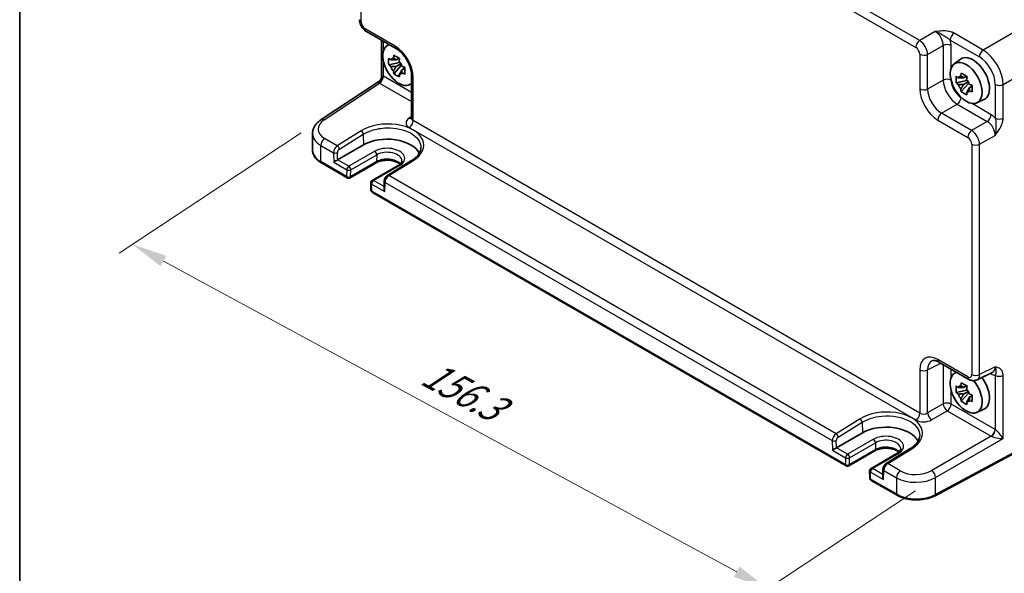
# Model space of a CAD drawing. Units: millimetres. Extents: x 36 to 4563, y 20 to 1004.
# Drawn here: x 36 to 211, y 256 to 354 of the extents above; entities that cross this region are included whole.
import ezdxf

# ---------------------------------------------------------------- set-up
doc = ezdxf.new("R2010")
doc.units = ezdxf.units.MM
doc.header["$LTSCALE"] = 2.5
doc.layers.get('Defpoints').update_dxf_attribs({"lineweight": 25})
for name, color, linetype, lineweight in [('Border (ISO)', 7, 'Continuous', 35), ('Dimension (ISO)', 7, 'Continuous', 18), ('Visible (ISO)', 7, 'Continuous', 35), ('Visible Narrow (ISO)', 7, 'Continuous', 25)]:
    doc.layers.add(name, color=color, linetype=linetype, lineweight=lineweight)
doc.styles.add('Note Text (TK)', font='txt')
doc.dimstyles.new('Default - Method 1b (TK)', dxfattribs={"dimscale": 2.5, "dimtxt": 2.5, "dimasz": 2.5, "dimexe": 1, "dimexo": 1.5, "dimgap": 1, "dimtad": 1, "dimtoh": 1, "dimrnd": 1e-08, "dimdsep": 46, "dimtxsty": 'Note Text (TK)', "dimcen": 0.09, "dimdle": 5, "dimclrd": 100, "dimclre": 100, "dimclrt": 7, "dimadec": 1, "dimazin": 1, "dimtfac": 1, "dimtmove": 0, "dimatfit": 3, "dimfxl": 1, "dimtolj": 1, "dimlwd": -1, "dimlwe": -1, "dimarcsym": 0})

# ---------------------------------------------------------------- blocks, each defined once
blk = doc.blocks.new('図面枠 tk図枠')
at = {"layer": 'Border (ISO)'}
blk.add_line((14.5, 289), (14.5, 8), dxfattribs=at)
blk = doc.blocks.new('*D11')
at = {"layer": 'Defpoints', "color": 0}
for p in [(89.67, 336.04), (198.57, 272.63), (168.8, 252.95)]:
    blk.add_point(p, dxfattribs=at)
at = {"layer": 'Dimension (ISO)', "color": 100}
for p, q in [((86.12, 333.7), (53.87, 312.38)), ((61.73, 310.97), (163.31, 255.93)), ((195.02, 270.28), (166.44, 251.39))]:
    blk.add_line(p, q, dxfattribs=at)
for points in [[(62.23, 311.89), (61.23, 310.05), (56.23, 313.95)], [(163.8, 256.85), (162.81, 255.01), (168.8, 252.95)]]:
    blk.add_solid(points, dxfattribs=at)
at = {"layer": 'Dimension (ISO)', "color": 7, "insert": (108.17, 291.55), "char_height": 6.25, "attachment_point": 4, "rotation": 331.5491, "style": 'Note Text (TK)'}
blk.add_mtext('\\A1;{\\H0.817x;\\Q28.088;\\W0.832;156.3}', dxfattribs=at)

msp = doc.modelspace()

# ---------------------------------------------------------------- linework, layer by layer
at = {"layer": 'Visible (ISO)'}
for p, q in [((97.6865, 351.6592), (103.0049, 348.5886)), ((100.3695, 350.1101), (100.3695, 343.6548)), ((101.3013, 349.1218), (101.6458, 349.3733)), ((103.5444, 346.1647), (101.6457, 345.7658)), ((102.5607, 344.181), (103.8555, 345.6257)), ((103.4727, 346.9344), (102.968, 346.643)), ((102.968, 345.4727), (103.7742, 345.9381)), ((103.5444, 346.6777), (103.5444, 346.8954)), ((103.5444, 346.1647), (103.5444, 346.2744)), ((103.6834, 346.0845), (103.5444, 346.1647)), ((103.8555, 345.6257), (103.8555, 345.7863)), ((103.8555, 345.6257), (103.9505, 345.5709)), ((201.8519, 345.9374), (202.9751, 346.7574)), ((104.4863, 345.1789), (103.9816, 344.8875)), ((104.2998, 345.3692), (104.4883, 345.2604)), ((105.685, 343.9466), (105.685, 336.2876)), ((204.0233, 343.75), (203.5186, 343.4586)), ((89.6678, 336.0442), (99.9209, 342.8206)), ((105.2949, 342.2047), (105.685, 342.3773)), ((204.0949, 342.9804), (202.1963, 342.5814)), ((203.1113, 340.9966), (204.4061, 342.4414)), ((203.5186, 342.2883), (204.3248, 342.7538)), ((204.0949, 343.4934), (204.0949, 343.711)), ((204.0949, 342.9804), (204.0949, 343.09)), ((204.234, 342.9001), (204.0949, 342.9804)), ((204.4061, 342.4414), (204.4061, 342.602)), ((204.4061, 342.4414), (204.5011, 342.3866)), ((205.0368, 341.9946), (204.5322, 341.7032)), ((204.8504, 342.1849), (205.0389, 342.0761)), ((205.8455, 339.0203), (207.1172, 339.5831)), ((88.1446, 330.6435), (88.1446, 333.5582)), ((92.5917, 328.9215), (97.1879, 331.5751)), ((94.2959, 325.7272), (89.7126, 328.3733)), ((99.3921, 328.3808), (94.7959, 325.7272)), ((105.6873, 328.7699), (101.4285, 326.144)), ((103.3227, 327.9136), (98.7265, 325.26)), ((98.4766, 324.8158), (98.5044, 323.575)), ((100.8406, 325.1302), (100.8095, 323.7764)), ((182.6842, 274.6962), (98.7542, 323.1532)), ((199.1467, 293.0811), (204.4652, 290.0105)), ((201.8519, 291.0689), (202.1964, 291.3204)), ((205.894, 289.9228), (208.6738, 291.3111)), ((204.0949, 288.1118), (202.1963, 287.7129)), ((204.0233, 288.8815), (203.5186, 288.5901)), ((204.0949, 288.6248), (204.0949, 288.8425)), ((204.0949, 288.1118), (204.0949, 288.2215)), ((204.234, 288.0316), (204.0949, 288.1118)), ((203.1113, 286.128), (204.4061, 287.5728)), ((203.5186, 287.4198), (204.3248, 287.8852)), ((204.4061, 287.5728), (204.4061, 287.7334)), ((204.4061, 287.5728), (204.5011, 287.518)), ((205.0368, 287.126), (204.5322, 286.8346)), ((204.8504, 287.3163), (205.0389, 287.2075)), ((205.8455, 284.1518), (207.1172, 284.7146)), ((180.98, 277.8904), (185.5762, 280.544)), ((219.0564, 280.4925), (198.4638, 269.4057)), ((194.0757, 277.7389), (189.8168, 275.1129)), ((187.7804, 277.3498), (183.1842, 274.6962)), ((191.711, 276.8825), (187.1148, 274.2289)), ((189.2289, 274.0992), (189.1978, 272.7454)), ((186.8649, 273.7847), (186.8927, 272.5439)), ((191.7258, 269.476), (187.1426, 272.1221))]:
    msp.add_line(p, q, dxfattribs=at)
for centre, start, end in [((94.5459, 326.1602), 240, 300), ((98.9765, 324.827), 120, 181.282329), ((99.0042, 323.5862), 181.282329, 240), ((182.9342, 275.1292), 240, 300), ((187.3648, 273.7959), 120, 181.282329), ((187.3926, 272.5551), 181.282329, 240)]:
    msp.add_arc(centre, 0.5, start, end, dxfattribs=at)
for centre, major_axis, ratio, start_param, end_param in [((103.4219, 345.7347), (-2.0006, 3.4652), 0.57735027, 6.14149308, 9.56647018), ((205.1745, 343.2444), (-2.075, 3.594), 0.57735027, 3.0796893, 6.34508866), ((102.9915, 345.4862), (-0.7827, 1.3557), 0.57735027, 5.97330265, 6.59306797), ((102.9915, 345.4862), (0.7827, -1.3557), 0.57735027, 1.26091366, 1.88067899), ((102.9915, 345.4862), (-0.7827, 1.3557), 0.57735027, 1.26091366, 1.88067899), ((102.9915, 345.4862), (0.7827, -1.3557), 0.57735027, 5.97330265, 6.59306797), ((203.5421, 342.3019), (-0.7827, 1.3557), 0.57735027, 5.97330265, 6.59306797), ((203.5421, 342.3019), (-0.7827, 1.3557), 0.57735027, 1.26091366, 1.88067899), ((203.5421, 342.3019), (0.7827, -1.3557), 0.57735027, 1.26091366, 1.88067899), ((203.5421, 342.3019), (0.7827, -1.3557), 0.57735027, 5.97330265, 6.59306797), ((101.3712, 329.1598), (5.9162, 0), 0.57735027, 0.27789608, 2.35619449), ((92.2472, 328.7121), (-0.4936, -0.2924), 0.01133452, 3.93336668, 5.504163), ((101.3029, 323.4838), (0.342, -0.6085), 0.58485742, 3.92027222, 4.71910757), ((203.9724, 287.6818), (-2.0006, 3.4652), 0.57735027, 6.14149308, 11.28593974), ((205.1745, 288.3758), (2.075, -3.594), 0.57735027, 6.22128195, 8.07830486), ((203.5421, 287.4333), (-0.7827, 1.3557), 0.57735027, 5.97330265, 6.59306797), ((203.5421, 287.4333), (0.7827, -1.3557), 0.57735027, 1.26091366, 1.88067899), ((203.5421, 287.4333), (-0.7827, 1.3557), 0.57735027, 1.26091366, 1.88067899), ((203.5421, 287.4333), (0.7827, -1.3557), 0.57735027, 5.97330265, 6.59306797), ((189.7596, 278.1288), (5.9162, 0), 0.57735027, 0.27789608, 2.35619449), ((180.6356, 277.681), (-0.4936, -0.2924), 0.01133452, 3.93336668, 5.504163), ((189.6912, 272.4528), (0.342, -0.6085), 0.58485742, 3.92027222, 4.71910757)]:
    msp.add_ellipse(centre, major_axis=major_axis, ratio=ratio, start_param=start_param, end_param=end_param, dxfattribs=at)
msp.add_ellipse((203.9724, 342.5503), major_axis=(-2.0006, 3.4652), ratio=0.57735027, dxfattribs=at)
for points, knots in [([(97.6865, 351.6592), (97.5339, 351.7473), (97.3995, 351.8518), (97.1572, 352.0825), (97.0495, 352.2091), (96.8588, 352.4791), (96.776, 352.6226), (96.6375, 352.9227), (96.5818, 353.0793), (96.5031, 353.4045), (96.4798, 353.5731), (96.4798, 353.7493)], [-0.78478918, -0.78478918, -0.78478918, -0.78478918, -0.47087351, -0.47087351, -0.15695784, -0.15695784, 0.15695784, 0.15695784, 0.47087351, 0.47087351, 0.78478918, 0.78478918, 0.78478918, 0.78478918]), ([(102.4847, 346.9152), (102.4902, 346.96), (102.4959, 347.005), (102.5196, 347.1867), (102.5393, 347.3249), (102.5607, 347.4643)], [4.8174915459, 4.8174915459, 4.8174915459, 4.8174915459, 4.8321692807, 4.8321692807, 4.8765667973, 4.8765667973, 4.8765667973, 4.8765667973]), ([(102.5607, 347.4643), (102.7241, 347.3632), (102.8911, 347.2635), (103.2112, 347.0787), (103.3886, 346.9795), (103.5742, 346.8792)], [4.331071921, 4.331071921, 4.331071921, 4.331071921, 4.398975087, 4.398975087, 4.466878254, 4.466878254, 4.466878254, 4.466878254]), ([(105.685, 343.9466), (105.685, 344.2033), (105.6538, 344.4938), (105.5207, 345.1176), (105.4166, 345.452), (105.1396, 346.1256), (104.9653, 346.4648), (104.5647, 347.1057), (104.3382, 347.4071), (103.8636, 347.9353), (103.6157, 348.1627), (103.2479, 348.4381), (103.1244, 348.5196), (103.0049, 348.5886)], [-0.78478918, -0.78478918, -0.78478918, -0.78478918, -0.51084918, -0.51084918, -0.22827203, -0.22827203, 0.06055799, 0.06055799, 0.35087974, 0.35087974, 0.63753772, 0.63753772, 0.78478918, 0.78478918, 0.78478918, 0.78478918]), ([(101.6457, 345.7658), (101.6294, 345.9638), (101.6219, 346.1611), (101.6219, 346.5307), (101.6294, 346.7311), (101.6457, 346.9361)], [4.331071921, 4.331071921, 4.331071921, 4.331071921, 4.398975087, 4.398975087, 4.466878254, 4.466878254, 4.466878254, 4.466878254]), ([(101.6457, 346.9361), (101.7343, 346.8602), (101.8245, 346.7854), (101.9463, 346.6877), (101.9768, 346.6635), (102.0073, 346.6396)], [4.4863158772, 4.4863158772, 4.4863158772, 4.4863158772, 4.5307133937, 4.5307133937, 4.5453911286, 4.5453911286, 4.5453911286, 4.5453911286]), ([(102.0073, 345.4692), (101.9768, 345.4932), (101.9463, 345.5174), (101.8245, 345.6151), (101.7343, 345.6899), (101.6457, 345.7658)], [4.8174915459, 4.8174915459, 4.8174915459, 4.8174915459, 4.8321692807, 4.8321692807, 4.8765667973, 4.8765667973, 4.8765667973, 4.8765667973]), ([(103.5742, 346.8792), (103.5528, 346.7398), (103.5331, 346.6016), (103.5094, 346.4198), (103.5037, 346.3748), (103.4982, 346.33)], [4.4863158772, 4.4863158772, 4.4863158772, 4.4863158772, 4.5307133937, 4.5307133937, 4.5453911286, 4.5453911286, 4.5453911286, 4.5453911286]), ([(103.9756, 345.5032), (104.0172, 345.4855), (104.059, 345.4679), (104.2282, 345.3976), (104.3577, 345.3455), (104.4892, 345.2944)], [4.8174915459, 4.8174915459, 4.8174915459, 4.8174915459, 4.8321692807, 4.8321692807, 4.8765667973, 4.8765667973, 4.8765667973, 4.8765667973]), ([(102.5607, 344.181), (102.5393, 344.2956), (102.5196, 344.4111), (102.4959, 344.5655), (102.4902, 344.6039), (102.4847, 344.6424)], [4.4863158772, 4.4863158772, 4.4863158772, 4.4863158772, 4.5307133937, 4.5307133937, 4.5453911286, 4.5453911286, 4.5453911286, 4.5453911286]), ([(103.5742, 343.5958), (103.3886, 343.6841), (103.2112, 343.7778), (102.8911, 343.9626), (102.7241, 344.0678), (102.5607, 344.181)], [4.331071921, 4.331071921, 4.331071921, 4.331071921, 4.398975087, 4.398975087, 4.466878254, 4.466878254, 4.466878254, 4.466878254]), ([(103.4982, 344.0572), (103.5037, 344.0188), (103.5094, 343.9803), (103.5331, 343.8259), (103.5528, 343.7105), (103.5742, 343.5958)], [4.8174915459, 4.8174915459, 4.8174915459, 4.8174915459, 4.8321692807, 4.8321692807, 4.8765667973, 4.8765667973, 4.8765667973, 4.8765667973]), ([(104.4892, 344.1241), (104.3577, 344.1752), (104.2282, 344.2273), (104.059, 344.2976), (104.0172, 344.3152), (103.9756, 344.3329)], [4.4863158772, 4.4863158772, 4.4863158772, 4.4863158772, 4.5307133937, 4.5307133937, 4.5453911286, 4.5453911286, 4.5453911286, 4.5453911286]), ([(104.4892, 345.2944), (104.4833, 345.0835), (104.4805, 344.8803), (104.4805, 344.5106), (104.4833, 344.3162), (104.4892, 344.1241)], [4.331071921, 4.331071921, 4.331071921, 4.331071921, 4.398975087, 4.398975087, 4.466878254, 4.466878254, 4.466878254, 4.466878254]), ([(202.1963, 342.5814), (202.18, 342.7795), (202.1724, 342.9768), (202.1724, 343.3464), (202.18, 343.5468), (202.1963, 343.7517)], [4.331071921, 4.331071921, 4.331071921, 4.331071921, 4.398975087, 4.398975087, 4.466878254, 4.466878254, 4.466878254, 4.466878254]), ([(202.1963, 343.7517), (202.2849, 343.6758), (202.375, 343.6011), (202.4969, 343.5033), (202.5273, 343.4792), (202.5579, 343.4552)], [4.4863158772, 4.4863158772, 4.4863158772, 4.4863158772, 4.5307133937, 4.5307133937, 4.5453911286, 4.5453911286, 4.5453911286, 4.5453911286]), ([(203.0353, 343.7308), (203.0408, 343.7756), (203.0465, 343.8206), (203.0702, 344.0024), (203.0898, 344.1406), (203.1113, 344.28)], [4.8174915459, 4.8174915459, 4.8174915459, 4.8174915459, 4.8321692807, 4.8321692807, 4.8765667973, 4.8765667973, 4.8765667973, 4.8765667973]), ([(203.1113, 344.28), (203.2747, 344.1788), (203.4417, 344.0792), (203.7618, 343.8944), (203.9392, 343.7952), (204.1248, 343.6949)], [4.331071921, 4.331071921, 4.331071921, 4.331071921, 4.398975087, 4.398975087, 4.466878254, 4.466878254, 4.466878254, 4.466878254]), ([(100.3695, 343.6548), (100.3695, 343.5992), (100.3649, 343.5384), (100.3415, 343.4107), (100.3226, 343.3438), (100.2692, 343.2125), (100.2346, 343.1482), (100.1545, 343.0313), (100.1091, 342.9787), (100.0155, 342.8887), (99.9673, 342.8513), (99.9209, 342.8206)], [0.820304748437, 0.820304748437, 0.820304748437, 0.820304748437, 0.820418054947, 0.820418054947, 0.820531361456, 0.820531361456, 0.820644667965, 0.820644667965, 0.820757974474, 0.820757974474, 0.820871280983, 0.820871280983, 0.820871280983, 0.820871280983]), ([(202.5579, 342.2849), (202.5273, 342.3089), (202.4969, 342.333), (202.375, 342.4308), (202.2849, 342.5055), (202.1963, 342.5814)], [4.8174915459, 4.8174915459, 4.8174915459, 4.8174915459, 4.8321692807, 4.8321692807, 4.8765667973, 4.8765667973, 4.8765667973, 4.8765667973]), ([(204.1248, 343.6949), (204.1034, 343.5554), (204.0837, 343.4172), (204.06, 343.2355), (204.0543, 343.1905), (204.0488, 343.1457)], [4.4863158772, 4.4863158772, 4.4863158772, 4.4863158772, 4.5307133937, 4.5307133937, 4.5453911286, 4.5453911286, 4.5453911286, 4.5453911286]), ([(204.5262, 342.3188), (204.5678, 342.3012), (204.6096, 342.2836), (204.7788, 342.2132), (204.9083, 342.1612), (205.0398, 342.11)], [4.8174915459, 4.8174915459, 4.8174915459, 4.8174915459, 4.8321692807, 4.8321692807, 4.8765667973, 4.8765667973, 4.8765667973, 4.8765667973]), ([(205.0398, 342.11), (205.0339, 341.8991), (205.0311, 341.6959), (205.0311, 341.3263), (205.0339, 341.1318), (205.0398, 340.9397)], [4.331071921, 4.331071921, 4.331071921, 4.331071921, 4.398975087, 4.398975087, 4.466878254, 4.466878254, 4.466878254, 4.466878254]), ([(203.1113, 340.9966), (203.0898, 341.1113), (203.0702, 341.2267), (203.0465, 341.3812), (203.0408, 341.4196), (203.0353, 341.4581)], [4.4863158772, 4.4863158772, 4.4863158772, 4.4863158772, 4.5307133937, 4.5307133937, 4.5453911286, 4.5453911286, 4.5453911286, 4.5453911286]), ([(204.1248, 340.4115), (203.9392, 340.4998), (203.7618, 340.5935), (203.4417, 340.7783), (203.2747, 340.8835), (203.1113, 340.9966)], [4.331071921, 4.331071921, 4.331071921, 4.331071921, 4.398975087, 4.398975087, 4.466878254, 4.466878254, 4.466878254, 4.466878254]), ([(204.0488, 340.8729), (204.0543, 340.8344), (204.06, 340.796), (204.0837, 340.6416), (204.1034, 340.5261), (204.1248, 340.4115)], [4.8174915459, 4.8174915459, 4.8174915459, 4.8174915459, 4.8321692807, 4.8321692807, 4.8765667973, 4.8765667973, 4.8765667973, 4.8765667973]), ([(205.0398, 340.9397), (204.9083, 340.9909), (204.7788, 341.0429), (204.6096, 341.1133), (204.5678, 341.1309), (204.5262, 341.1485)], [4.4863158772, 4.4863158772, 4.4863158772, 4.4863158772, 4.5307133937, 4.5307133937, 4.5453911286, 4.5453911286, 4.5453911286, 4.5453911286]), ([(88.1446, 333.5582), (88.1446, 333.7615), (88.1704, 333.9646), (88.2692, 334.3569), (88.342, 334.5461), (88.5253, 334.9036), (88.6357, 335.072), (88.8862, 335.3866), (89.0262, 335.5329), (89.3301, 335.8042), (89.494, 335.9293), (89.6678, 336.0442)], [0.785398163, 0.785398163, 0.785398163, 0.785398163, 0.935496479, 0.935496479, 1.085594795, 1.085594795, 1.23569311, 1.23569311, 1.385791426, 1.385791426, 1.535889742, 1.535889742, 1.535889742, 1.535889742]), ([(105.6623, 336.183), (105.6623, 336.183), (105.663, 336.1841), (105.6671, 336.1921), (105.6727, 336.2046), (105.6817, 336.2404), (105.685, 336.2636), (105.685, 336.2876)], [-1.150109656, -1.150109656, -1.150109656, -1.150109656, -1.085594795, -1.085594795, -0.935496479, -0.935496479, -0.785398163, -0.785398163, -0.785398163, -0.785398163]), ([(88.1446, 330.6435), (88.1446, 330.4621), (88.1695, 330.2808), (88.2661, 329.9287), (88.3376, 329.758), (88.5206, 329.4328), (88.632, 329.2784), (88.8884, 328.9878), (89.0335, 328.8516), (89.3524, 328.5982), (89.5264, 328.4809), (89.7126, 328.3733)], [3.926990817, 3.926990817, 3.926990817, 3.926990817, 4.08407045, 4.08407045, 4.241150082, 4.241150082, 4.398229715, 4.398229715, 4.555309348, 4.555309348, 4.71238898, 4.71238898, 4.71238898, 4.71238898]), ([(107.3495, 331.0627), (107.3445, 330.9074), (107.3197, 330.7512), (107.2283, 330.4363), (107.1617, 330.2775), (106.9843, 329.9604), (106.8734, 329.802), (106.6073, 329.4908), (106.4521, 329.3381), (106.0999, 329.0441), (105.9029, 328.9028), (105.6873, 328.7699)], [0.804574137, 0.804574137, 0.804574137, 0.804574137, 0.958001461, 0.958001461, 1.111428786, 1.111428786, 1.26485611, 1.26485611, 1.418283435, 1.418283435, 1.571710759, 1.571710759, 1.571710759, 1.571710759]), ([(103.6652, 328.16), (103.5778, 328.2355), (103.4731, 328.3098), (103.1748, 328.4825), (102.9626, 328.575), (102.4874, 328.7241), (102.2236, 328.7802), (101.6716, 328.846), (101.3832, 328.8551), (100.8154, 328.8238), (100.5361, 328.7834), (100.0201, 328.6594), (99.7831, 328.5763), (99.5129, 328.4474), (99.4507, 328.4146), (99.3921, 328.3808)], [1.37469802, 1.37469802, 1.37469802, 1.37469802, 1.56941368, 1.56941368, 1.85824517, 1.85824517, 2.15256528, 2.15256528, 2.45121528, 2.45121528, 2.75057167, 2.75057167, 3.04677938, 3.04677938, 3.14159265, 3.14159265, 3.14159265, 3.14159265]), ([(103.9842, 328.7688), (103.9858, 328.7188), (103.9807, 328.6691), (103.9549, 328.565), (103.934, 328.5105), (103.8719, 328.3959), (103.8306, 328.3359), (103.7247, 328.2137), (103.6602, 328.1516), (103.5081, 328.0298), (103.4205, 327.9701), (103.3227, 327.9136)], [5.479269843, 5.479269843, 5.479269843, 5.479269843, 5.640052936, 5.640052936, 5.800836029, 5.800836029, 5.961619121, 5.961619121, 6.122402214, 6.122402214, 6.283185307, 6.283185307, 6.283185307, 6.283185307]), ([(101.4285, 326.144), (101.3568, 326.0998), (101.2931, 326.0484), (101.1774, 325.9358), (101.1255, 325.8744), (101.0331, 325.7437), (100.9926, 325.6744), (100.9242, 325.5297), (100.8962, 325.4542), (100.8554, 325.2973), (100.8425, 325.2158), (100.8406, 325.1302)], [0.03490659, 0.03490659, 0.03490659, 0.03490659, 0.34208453, 0.34208453, 0.64926248, 0.64926248, 0.95644043, 0.95644043, 1.26361838, 1.26361838, 1.57079633, 1.57079633, 1.57079633, 1.57079633]), ([(199.1467, 293.0811), (199.025, 293.1514), (198.9076, 293.2085), (198.6872, 293.2973), (198.5842, 293.3289), (198.3981, 293.3699), (198.3151, 293.3793), (198.171, 293.3821), (198.1101, 293.3756), (198.0064, 293.3535), (197.9634, 293.338), (197.9245, 293.3186)], [-0.784789176, -0.784789176, -0.784789176, -0.784789176, -0.634804167, -0.634804167, -0.484819157, -0.484819157, -0.334834148, -0.334834148, -0.184849139, -0.184849139, -0.03486413, -0.03486413, -0.03486413, -0.03486413]), ([(205.894, 289.9228), (205.7908, 289.8712), (205.6816, 289.8338), (205.4644, 289.7875), (205.3566, 289.7784), (205.1505, 289.7824), (205.0521, 289.7953), (204.8666, 289.8361), (204.7794, 289.864), (204.6152, 289.9302), (204.5381, 289.9684), (204.4652, 290.0105)], [0.03486413, 0.03486413, 0.03486413, 0.03486413, 0.184849139, 0.184849139, 0.334834148, 0.334834148, 0.484819157, 0.484819157, 0.634804167, 0.634804167, 0.784789176, 0.784789176, 0.784789176, 0.784789176]), ([(202.1963, 287.7129), (202.18, 287.9109), (202.1724, 288.1082), (202.1724, 288.4778), (202.18, 288.6782), (202.1963, 288.8832)], [4.331071921, 4.331071921, 4.331071921, 4.331071921, 4.398975087, 4.398975087, 4.466878254, 4.466878254, 4.466878254, 4.466878254]), ([(202.1963, 288.8832), (202.2849, 288.8073), (202.375, 288.7325), (202.4969, 288.6348), (202.5273, 288.6106), (202.5579, 288.5867)], [4.4863158772, 4.4863158772, 4.4863158772, 4.4863158772, 4.5307133937, 4.5307133937, 4.5453911286, 4.5453911286, 4.5453911286, 4.5453911286]), ([(203.0353, 288.8623), (203.0408, 288.9071), (203.0465, 288.9521), (203.0702, 289.1338), (203.0898, 289.272), (203.1113, 289.4114)], [4.8174915459, 4.8174915459, 4.8174915459, 4.8174915459, 4.8321692807, 4.8321692807, 4.8765667973, 4.8765667973, 4.8765667973, 4.8765667973]), ([(203.1113, 289.4114), (203.2747, 289.3103), (203.4417, 289.2106), (203.7618, 289.0258), (203.9392, 288.9266), (204.1248, 288.8263)], [4.331071921, 4.331071921, 4.331071921, 4.331071921, 4.398975087, 4.398975087, 4.466878254, 4.466878254, 4.466878254, 4.466878254]), ([(204.1248, 288.8263), (204.1034, 288.6868), (204.0837, 288.5487), (204.06, 288.3669), (204.0543, 288.3219), (204.0488, 288.2771)], [4.4863158772, 4.4863158772, 4.4863158772, 4.4863158772, 4.5307133937, 4.5307133937, 4.5453911286, 4.5453911286, 4.5453911286, 4.5453911286]), ([(202.5579, 287.4163), (202.5273, 287.4403), (202.4969, 287.4645), (202.375, 287.5622), (202.2849, 287.6369), (202.1963, 287.7129)], [4.8174915459, 4.8174915459, 4.8174915459, 4.8174915459, 4.8321692807, 4.8321692807, 4.8765667973, 4.8765667973, 4.8765667973, 4.8765667973]), ([(203.1113, 286.128), (203.0898, 286.2427), (203.0702, 286.3582), (203.0465, 286.5126), (203.0408, 286.551), (203.0353, 286.5895)], [4.4863158772, 4.4863158772, 4.4863158772, 4.4863158772, 4.5307133937, 4.5307133937, 4.5453911286, 4.5453911286, 4.5453911286, 4.5453911286]), ([(204.5262, 287.4503), (204.5678, 287.4326), (204.6096, 287.415), (204.7788, 287.3447), (204.9083, 287.2926), (205.0398, 287.2415)], [4.8174915459, 4.8174915459, 4.8174915459, 4.8174915459, 4.8321692807, 4.8321692807, 4.8765667973, 4.8765667973, 4.8765667973, 4.8765667973]), ([(205.0398, 286.0712), (204.9083, 286.1223), (204.7788, 286.1744), (204.6096, 286.2447), (204.5678, 286.2623), (204.5262, 286.2799)], [4.4863158772, 4.4863158772, 4.4863158772, 4.4863158772, 4.5307133937, 4.5307133937, 4.5453911286, 4.5453911286, 4.5453911286, 4.5453911286]), ([(205.0398, 287.2415), (205.0339, 287.0306), (205.0311, 286.8274), (205.0311, 286.4577), (205.0339, 286.2633), (205.0398, 286.0712)], [4.331071921, 4.331071921, 4.331071921, 4.331071921, 4.398975087, 4.398975087, 4.466878254, 4.466878254, 4.466878254, 4.466878254]), ([(204.1248, 285.5429), (203.9392, 285.6312), (203.7618, 285.7249), (203.4417, 285.9097), (203.2747, 286.0149), (203.1113, 286.128)], [4.331071921, 4.331071921, 4.331071921, 4.331071921, 4.398975087, 4.398975087, 4.466878254, 4.466878254, 4.466878254, 4.466878254]), ([(204.0488, 286.0043), (204.0543, 285.9658), (204.06, 285.9274), (204.0837, 285.773), (204.1034, 285.6576), (204.1248, 285.5429)], [4.8174915459, 4.8174915459, 4.8174915459, 4.8174915459, 4.8321692807, 4.8321692807, 4.8765667973, 4.8765667973, 4.8765667973, 4.8765667973]), ([(195.7379, 280.0316), (195.7329, 279.8764), (195.708, 279.7202), (195.6167, 279.4052), (195.5501, 279.2465), (195.3726, 278.9293), (195.2617, 278.7709), (194.9956, 278.4598), (194.8404, 278.307), (194.4882, 278.013), (194.2913, 277.8718), (194.0757, 277.7389)], [0.804574137, 0.804574137, 0.804574137, 0.804574137, 0.958001461, 0.958001461, 1.111428786, 1.111428786, 1.26485611, 1.26485611, 1.418283435, 1.418283435, 1.571710759, 1.571710759, 1.571710759, 1.571710759]), ([(192.0536, 277.1289), (191.9662, 277.2044), (191.8615, 277.2787), (191.5631, 277.4515), (191.351, 277.5439), (190.8757, 277.6931), (190.6119, 277.7491), (190.0599, 277.8149), (189.7715, 277.824), (189.2037, 277.7928), (188.9245, 277.7523), (188.4085, 277.6283), (188.1714, 277.5452), (187.9012, 277.4163), (187.839, 277.3836), (187.7804, 277.3498)], [1.37469802, 1.37469802, 1.37469802, 1.37469802, 1.56941368, 1.56941368, 1.85824517, 1.85824517, 2.15256528, 2.15256528, 2.45121528, 2.45121528, 2.75057167, 2.75057167, 3.04677938, 3.04677938, 3.14159265, 3.14159265, 3.14159265, 3.14159265]), ([(192.3726, 277.7378), (192.3742, 277.6878), (192.369, 277.6381), (192.3432, 277.534), (192.3224, 277.4795), (192.2603, 277.3649), (192.219, 277.3049), (192.1131, 277.1827), (192.0485, 277.1206), (191.8964, 276.9987), (191.8089, 276.9391), (191.711, 276.8825)], [5.479269843, 5.479269843, 5.479269843, 5.479269843, 5.640052936, 5.640052936, 5.800836029, 5.800836029, 5.961619121, 5.961619121, 6.122402214, 6.122402214, 6.283185307, 6.283185307, 6.283185307, 6.283185307]), ([(189.8168, 275.1129), (189.7451, 275.0687), (189.6814, 275.0174), (189.5657, 274.9047), (189.5139, 274.8433), (189.4215, 274.7127), (189.381, 274.6434), (189.3125, 274.4987), (189.2845, 274.4232), (189.2438, 274.2662), (189.2309, 274.1847), (189.2289, 274.0992)], [0.03490659, 0.03490659, 0.03490659, 0.03490659, 0.34208453, 0.34208453, 0.64926248, 0.64926248, 0.95644043, 0.95644043, 1.26361838, 1.26361838, 1.57079633, 1.57079633, 1.57079633, 1.57079633]), ([(191.7258, 269.476), (192.0901, 269.2657), (192.5015, 269.0928), (193.3856, 268.8282), (193.8582, 268.7367), (194.8263, 268.6401), (195.3216, 268.6352), (196.2943, 268.7121), (196.7715, 268.794), (197.6689, 269.04), (198.0891, 269.204), (198.4638, 269.4057)], [4.71238898, 4.71238898, 4.71238898, 4.71238898, 5.01956693, 5.01956693, 5.32674488, 5.32674488, 5.63392283, 5.63392283, 5.94110077, 5.94110077, 6.24827872, 6.24827872, 6.24827872, 6.24827872])]:
    msp.add_open_spline(points, degree=3, knots=knots, dxfattribs=at)
for points, weights in [([(102.968, 346.643), (102.6162, 346.6565), (102.0073, 346.6396)], [1.35956394726, 1.22656475141, 1.03074466748]), ([(102.0073, 345.4692), (102.6162, 345.4861), (102.968, 345.4727)], [1.03074466748, 1.22656475141, 1.35956394726]), ([(102.4847, 346.9152), (102.8038, 346.7648), (102.968, 346.643)], [1.03074466748, 1.22656475141, 1.35956394726]), ([(102.968, 345.4727), (102.8038, 345.1612), (102.4847, 344.6424)], [1.35956394726, 1.22656475141, 1.03074466748]), ([(103.4982, 344.0572), (103.8173, 344.576), (103.9816, 344.8875)], [1.03074466748, 1.22656475141, 1.35956394726]), ([(103.9816, 344.8875), (104.0049, 344.6844), (103.9756, 344.3329)], [1.35956394726, 1.22656475141, 1.03074466748]), ([(203.5186, 343.4586), (203.1667, 343.4721), (202.5579, 343.4552)], [1.35956394726, 1.22656475141, 1.03074466748]), ([(202.5579, 342.2849), (203.1667, 342.3018), (203.5186, 342.2883)], [1.03074466748, 1.22656475141, 1.35956394726]), ([(203.0353, 343.7308), (203.3544, 343.5804), (203.5186, 343.4586)], [1.03074466748, 1.22656475141, 1.35956394726]), ([(203.5186, 342.2883), (203.3544, 341.9769), (203.0353, 341.4581)], [1.35956394726, 1.22656475141, 1.03074466748]), ([(204.0488, 340.8729), (204.3679, 341.3917), (204.5322, 341.7032)], [1.03074466748, 1.22656475141, 1.35956394726]), ([(204.5322, 341.7032), (204.5555, 341.5), (204.5262, 341.1485)], [1.35956394726, 1.22656475141, 1.03074466748]), ([(203.5186, 288.5901), (203.1667, 288.6035), (202.5579, 288.5867)], [1.35956394726, 1.22656475141, 1.03074466748]), ([(203.0353, 288.8623), (203.3544, 288.7119), (203.5186, 288.5901)], [1.03074466748, 1.22656475141, 1.35956394726]), ([(202.5579, 287.4163), (203.1667, 287.4332), (203.5186, 287.4198)], [1.03074466748, 1.22656475141, 1.35956394726]), ([(203.5186, 287.4198), (203.3544, 287.1083), (203.0353, 286.5895)], [1.35956394726, 1.22656475141, 1.03074466748]), ([(204.0488, 286.0043), (204.3679, 286.5231), (204.5322, 286.8346)], [1.03074466748, 1.22656475141, 1.35956394726]), ([(204.5322, 286.8346), (204.5555, 286.6314), (204.5262, 286.2799)], [1.35956394726, 1.22656475141, 1.03074466748])]:
    msp.add_rational_spline(points, weights, degree=2, dxfattribs=at)
at = {"layer": 'Visible Narrow (ISO)'}
for p, q in [((106.6845, 399.8654), (195.0529, 348.8459)), ((195.7353, 350.0559), (107.367, 401.0754)), ((96.7727, 353.341), (96.7727, 394.1428)), ((215.627, 353.3591), (206.9917, 348.3735)), ((102.7978, 349.0464), (97.4794, 352.117)), ((198.4941, 351.6486), (195.7353, 350.0559)), ((206.9917, 348.3735), (201.8403, 351.3477)), ((100.6624, 349.941), (100.6624, 348.0496)), ((197.1487, 347.6079), (199.9074, 349.2006)), ((199.9074, 349.2006), (199.9074, 343.0594)), ((201.1579, 350.1377), (206.3093, 347.1635)), ((201.2965, 345.1565), (201.2965, 349.1866)), ((195.7596, 347.6219), (195.7596, 341.4806)), ((197.1487, 341.4666), (197.1487, 347.6079)), ((210.5251, 342.2535), (219.1604, 347.2391)), ((100.6624, 346.6061), (100.6624, 343.7471)), ((90.1945, 336.0116), (100.0277, 342.5105)), ((100.0277, 342.5105), (105.685, 339.2443)), ((105.685, 340.8483), (100.7101, 343.7205)), ((105.9779, 335.8626), (105.9779, 343.5384)), ((199.9074, 343.0594), (197.1487, 341.4666)), ((209.136, 342.2675), (209.136, 336.3192)), ((210.5251, 336.3052), (210.5251, 342.2535)), ((199.6221, 337.1826), (202.3808, 338.7754)), ((202.3808, 338.7754), (207.6993, 335.7048)), ((208.3817, 336.9148), (204.8914, 338.9299)), ((204.9405, 334.112), (199.6221, 337.1826)), ((105.685, 336.6012), (105.2469, 336.3117)), ((195.7596, 284.0271), (105.9779, 335.8626)), ((198.9396, 335.9726), (204.2581, 332.902)), ((207.6993, 335.7048), (204.9405, 334.112)), ((96.7804, 334.032), (92.5293, 331.4016)), ((92.8951, 330.8073), (97.1462, 333.4378)), ((97.1462, 333.4378), (97.1879, 331.5751)), ((105.2954, 334.6526), (195.0772, 282.8171)), ((92.5293, 331.4016), (90.2915, 332.6936)), ((204.9648, 331.678), (204.9648, 290.8763)), ((206.3539, 331.664), (209.1126, 333.2568)), ((206.3539, 290.8623), (206.3539, 331.664)), ((89.6091, 331.4836), (91.8561, 330.1862)), ((89.6091, 328.6022), (89.6091, 331.4836)), ((91.8561, 330.1862), (91.8937, 328.5079)), ((92.5917, 328.9215), (92.5631, 330.197)), ((99.1698, 330.4308), (94.5736, 327.7772)), ((94.9271, 327.1542), (99.5233, 329.8078)), ((99.5233, 329.8078), (99.4955, 328.5991)), ((94.1923, 325.9561), (89.6091, 328.6022)), ((91.8937, 328.5079), (94.2201, 327.1648)), ((94.5736, 327.7772), (92.5917, 328.9215)), ((99.4955, 328.5991), (94.8993, 325.9455)), ((101.6786, 326.1193), (105.9374, 328.7452)), ((94.2201, 327.1648), (94.1923, 325.9561)), ((94.8993, 325.9455), (94.9271, 327.1542)), ((98.9765, 325.2352), (103.5727, 327.8888)), ((98.6507, 323.382), (98.6229, 324.6228)), ((98.6229, 324.6228), (100.9493, 323.2797)), ((100.8185, 324.1717), (98.9765, 325.2352)), ((100.9493, 323.2797), (100.9869, 324.9146)), ((100.9869, 324.9146), (180.2445, 279.1552)), ((180.9177, 280.3705), (101.6786, 326.1193)), ((182.5807, 274.9251), (98.6507, 323.382)), ((204.2581, 290.4683), (198.9396, 293.5389)), ((195.7596, 291.7029), (195.7596, 284.0271)), ((197.1487, 291.6889), (199.513, 292.8697)), ((197.1487, 284.0682), (197.1487, 291.6889)), ((199.9074, 292.6419), (199.9074, 285.6609)), ((201.2965, 290.2879), (201.2965, 291.8399)), ((209.1126, 292.2401), (206.3539, 290.8623)), ((208.2302, 291.0895), (208.3817, 291.0021)), ((209.136, 290.7266), (209.136, 281.1199)), ((210.5251, 279.5298), (210.5251, 290.7126)), ((201.2965, 285.6469), (201.2965, 288.1655)), ((199.9074, 285.6609), (197.1487, 284.0682)), ((197.8554, 282.8442), (200.6141, 284.4369)), ((200.6141, 284.4369), (208.4059, 279.9383)), ((209.0884, 281.1483), (201.2965, 285.6469)), ((185.1687, 283.001), (180.9177, 280.3705)), ((181.2834, 279.7763), (185.5345, 282.4067)), ((185.5345, 282.4067), (185.5762, 280.544)), ((187.5582, 279.3997), (182.962, 276.7461)), ((208.4059, 279.9383), (197.8611, 273.8503)), ((219.1604, 280.7216), (198.5678, 269.6349)), ((198.5678, 272.6263), (210.5251, 279.5298)), ((180.2445, 279.1552), (180.282, 277.4769)), ((180.282, 277.4769), (182.6084, 276.1338)), ((180.98, 277.8904), (180.9515, 279.166)), ((182.962, 276.7461), (180.98, 277.8904)), ((187.8838, 277.568), (183.2876, 274.9144)), ((183.3154, 276.1231), (187.9116, 278.7768)), ((187.9116, 278.7768), (187.8838, 277.568)), ((190.0669, 275.0882), (194.3258, 277.7142)), ((182.6084, 276.1338), (182.5807, 274.9251)), ((183.2876, 274.9144), (183.3154, 276.1231)), ((187.3648, 274.2042), (191.961, 276.8578)), ((189.2069, 273.1406), (187.3648, 274.2042)), ((192.3047, 273.7962), (190.0669, 275.0882)), ((187.0113, 273.5918), (189.3377, 272.2486)), ((187.039, 272.351), (187.0113, 273.5918)), ((191.6223, 269.7049), (187.039, 272.351)), ((189.3377, 272.2486), (189.3752, 273.8836)), ((189.3752, 273.8836), (191.6223, 272.5862)), ((191.6223, 272.5862), (191.6223, 269.7049)), ((198.5678, 269.6349), (198.5678, 272.6263))]:
    msp.add_line(p, q, dxfattribs=at)
for centre, major_axis, ratio, start_param, end_param in [((97.4798, 353.7493), (-1, 0), 0.57735027, 0, 0.78539816), ((97.4802, 352.9335), (-0.5, 0.866), 0.5780539, 0.78600715, 2.3555855), ((98.1865, 352.5253), (-0.5, -0.866), 0.57735027, 5.49778714, 6.28318531), ((198.4668, 350.0009), (1, -1.7321), 0.59889407, 0.78600715, 2.3555855), ((201.865, 350.546), (-0.5, -0.866), 0.57735027, 3.9618974, 5.49778714), ((103.5049, 349.4546), (-0.5, -0.866), 0.57735027, 5.49778714, 6.28318531), ((102.7939, 345.3722), (-2.25, 3.8971), 0.5780539, 3.9275998, 5.49717816), ((195.76, 349.2541), (-0.5, -0.866), 0.57735027, 3.9618974, 5.49778714), ((195.7592, 348.4376), (-1, 1.7321), 0.55721372, 3.9275998, 5.49717816), ((200.5894, 348.7784), (-1, 0), 0.57735027, 3.92699082, 5.46288056), ((199.1739, 350.4091), (-1.5, 2.5981), 0.5780539, 3.9275998, 4.29100757), ((195.052, 348.0294), (0.5, -0.866), 0.5780539, 0.78600715, 2.3555855), ((196.4667, 348.0301), (-1, 0), 0.57735027, 0.78539816, 2.32128791), ((207.0164, 347.5718), (-0.5, -0.866), 0.57735027, 3.9618974, 5.49778714), ((207.013, 344.3058), (-2.5, 4.3301), 0.56971783, 3.9275998, 5.49717816), ((206.3059, 343.8975), (2, -3.4641), 0.5780539, 0.78600715, 2.3555855), ((99.9553, 343.3389), (-0.4741, -0.8805), 0.59646991, 0.80403755, 2.33877231), ((101.3695, 342.5793), (-0.9559, 1.1973), 0.24540197, 5.79600086, 6.58139902), ((100.7118, 342.0856), (-1.0012, 1.7342), 0.5766475, 5.49839613, 5.53208474), ((106.685, 343.9466), (-1, 0), 0.57735027, 0, 0.78539816), ((101.3695, 342.5793), (1.5264, -0.1365), 0.24611099, 2.84227106, 3.62823576), ((100.0047, 341.6773), (-0.4495, 0.8987), 0.57386852, 5.53275843, 5.56644704), ((100.003, 343.3123), (-0.5, -0.866), 0.57735027, 0.82030475, 2.35619449), ((200.5894, 342.6372), (-1, 0), 0.57735027, 3.93169977, 5.46288056), ((202.3583, 341.6184), (1.75, -3.0311), 0.56614523, 3.9275998, 5.49717816), ((203.0654, 342.0266), (-1.25, 2.1651), 0.5780539, 0.79158378, 2.35000887), ((209.8431, 342.6758), (-1, 0), 0.57735027, 0.78539816, 2.32128791), ((196.4667, 341.8889), (-1, 0), 0.57735027, 0.78539816, 2.32128791), ((198.9435, 339.6469), (2.25, -3.8971), 0.5780539, 3.9275998, 5.49717816), ((199.6506, 340.0551), (-1.75, 3.0311), 0.58996257, 0.78600715, 2.3555855), ((202.3561, 339.5772), (-0.5, -0.866), 0.57735027, 0.82030475, 2.35148554), ((199.6467, 336.3809), (-0.5, -0.866), 0.57735027, 3.9618974, 5.49778714), ((207.6746, 336.5065), (0.5, 0.866), 0.57735027, 3.9618974, 5.49778714), ((208.3791, 334.4653), (-1.5, 2.5981), 0.5780539, 5.13377039, 5.49717816), ((93.1199, 334.4406), (-3.9993, -0.1254), 0.59713441, 5.5139785, 7.04986825), ((90.2192, 335.2099), (-0.5514, 0.8343), 0.5766475, 5.463532, 6.28318531), ((101.3631, 331.3912), (-6.4739, -0.2029), 0.5971344, 2.33656439, 5.47998591), ((106.7096, 335.5262), (1.9996, 0.0627), 0.59713441, 2.37238585, 3.90827559), ((105.2223, 337.1134), (0.5514, -0.8343), 0.5766475, 5.463532, 6.10592444), ((105.2708, 335.4544), (-0.5, -0.866), 0.57735027, 0.82030475, 2.35619449), ((106.685, 336.3279), (-0.9992, -0.065), 0.61605634, 6.2431065, 7.02850466), ((207.672, 334.0571), (1, -1.7321), 0.59889407, 0.78600715, 2.3555855), ((209.8431, 336.7274), (1, 0), 0.57735027, 3.92699082, 5.46288056), ((93.1446, 333.6389), (4.9995, 0.1245), 0.59324129, 3.12682576, 3.91222392), ((96.7927, 333.6311), (-0.2631, 0.4252), 0.55737672, 3.93585938, 5.48049172), ((204.9652, 333.3103), (-0.5, -0.866), 0.57735027, 3.9618974, 5.49778714), ((204.9643, 332.4938), (-1, 1.7321), 0.55721372, 3.9275998, 5.49717816), ((90.3162, 331.8918), (0.5, 0.866), 0.57735027, 0.82030475, 2.35619449), ((204.2572, 332.0855), (0.5, -0.866), 0.5780539, 0.78600715, 2.3555855), ((205.6719, 332.0863), (-1, 0), 0.57735027, 0.78539816, 2.32128791), ((93.1446, 330.6435), (-5, 0), 0.57735027, 0, 0.78539816), ((92.5632, 330.5945), (-0.49, -0.8718), 0.5848587, 3.95517763, 5.49106737), ((92.2097, 330.3904), (-0.4999, -0.0112), 0.56203916, 0.77264644, 2.34344277), ((92.5416, 331.0007), (-0.2631, 0.4252), 0.55737672, 3.93585938, 5.48049172), ((92.9167, 330.4011), (0.2399, 0.4388), 0.59226017, 0.80651115, 2.34240089), ((101.3712, 329.1598), (3.1133, 0), 0.57735027, 5.49778714, 8.6393798), ((99.1698, 330.0225), (-0.25, 0.433), 0.57735027, 3.90081088, 5.49778714), ((101.3712, 328.7409), (2.6134, 0), 0.57735027, 0.0185173, 2.35619449), ((89.9626, 328.8064), (-0.25, -0.433), 0.57735027, 5.49778714, 6.28318531), ((99.1421, 328.8138), (0.25, -0.433), 0.57735027, 0, 0.75921822), ((101.3712, 327.5161), (-2.6527, 0), 0.57735027, 3.6190914, 5.49778714), ((105.9498, 328.3443), (-0.2624, 0.4256), 0.55632147, 5.48137265, 6.28318531), ((94.5736, 327.3689), (-0.25, -0.433), 0.57735027, 3.92699082, 5.49778714), ((94.5736, 327.3689), (0.4999, -0.0115), 0.59226569, 3.94042801, 5.51122433), ((94.5736, 327.3689), (-0.25, 0.433), 0.57735027, 3.90081088, 5.49778714), ((103.5727, 327.4806), (-0.25, 0.433), 0.57735027, 5.49778714, 6.28318531), ((94.5459, 326.1602), (-0.4999, 0.0115), 0.59226569, 0.79883535, 2.36963168), ((94.5459, 326.1602), (-0.25, -0.433), 0.57735027, 5.49778714, 6.28318531), ((94.5459, 326.1602), (0.25, -0.433), 0.57735027, 0, 0.75921822), ((98.9765, 324.827), (-0.4999, -0.0112), 0.56203916, 0, 0.77264644), ((98.9765, 324.827), (0.25, 0.433), 0.57735027, 0.78539816, 2.35619449), ((98.9765, 324.827), (-0.25, 0.433), 0.57735027, 5.49778714, 6.28318531), ((101.3404, 325.1187), (-0.4999, 0.0115), 0.59226569, 0, 0.79883535), ((101.694, 325.3228), (0.5097, 0.8604), 0.56974284, 0.82668167, 2.36257141), ((101.6909, 325.7184), (-0.2624, 0.4256), 0.55632147, 5.48137265, 6.28318531), ((99.0042, 323.5862), (-0.4999, -0.0112), 0.56203916, 0, 0.77264644), ((99.0042, 323.5862), (-0.25, -0.433), 0.57735027, 5.49778714, 6.28318531), ((198.9435, 289.8602), (-2.2527, 3.9019), 0.5766475, 5.49839613, 7.06797448), ((199.6506, 290.2684), (-1.8055, 3.0066), 0.57613317, 6.23841618, 7.05806949), ((199.6467, 293.9471), (-0.5, -0.866), 0.57735027, 5.49778714, 6.28318531), ((196.4667, 292.1111), (1, 0), 0.57735027, 3.92699082, 5.46288056), ((207.672, 293.0463), (1.0545, -1.7059), 0.5755994, 6.2310261, 7.05067941), ((204.2572, 291.2858), (0.5006, -0.8671), 0.5766475, 5.49839613, 7.06797448), ((204.9652, 290.8765), (-0.5, -0.866), 0.57735027, 5.49778714, 6.28318531), ((205.6719, 291.2845), (-1, 0), 0.57735027, 0.78539816, 2.32128791), ((204.9643, 291.694), (0.9476, -1.762), 0.57699899, 6.26574262, 7.08539592), ((207.6746, 290.5938), (-0.5, -0.866), 0.57735027, 2.35619449, 2.55872509), ((208.3791, 293.4545), (1.5018, -2.6012), 0.5766475, 5.49839613, 5.8618039), ((209.8431, 291.1349), (-1, 0), 0.57735027, 0.78539816, 2.32128791), ((189.7514, 280.3601), (-6.4739, -0.2029), 0.5971344, 2.33656439, 5.47998591), ((200.5894, 285.2387), (-1, 0), 0.57735027, 3.92699082, 5.46288056), ((200.5894, 285.2387), (-0.5, 0.866), 0.53637355, 0.78600715, 2.3555855), ((200.5894, 285.2387), (-0.5, -0.866), 0.57735027, 0.82030475, 2.35619449), ((185.1811, 282.6001), (0.2631, -0.4252), 0.55737672, 0.79426673, 2.33889907), ((195.0525, 283.6189), (-0.5, -0.866), 0.57735027, 0.82030475, 2.35619449), ((196.4914, 283.6907), (1.9996, 0.0627), 0.59713441, 3.90827559, 5.44416533), ((196.4667, 284.4924), (-0.9992, -0.065), 0.61605634, 0.74531936, 2.2812091), ((197.8307, 283.6459), (0.5, -0.866), 0.53637355, 3.9275998, 5.49717816), ((208.3813, 280.7401), (0.5, 0.866), 0.57735027, 3.9618974, 5.49778714), ((208.4289, 280.7116), (0.5246, 0.8513), 0.55757539, 3.97933934, 5.51407409), ((209.0866, 279.5153), (-1, 1.7321), 0.5780539, 5.46348955, 5.49717816), ((209.8431, 279.9521), (-0.9684, 1.2412), 0.20101449, 4.21405141, 5.74994115), ((180.9516, 279.5634), (-0.49, -0.8718), 0.5848587, 3.95517763, 5.49106737), ((180.93, 279.9697), (0.2631, -0.4252), 0.55737672, 0.79426673, 2.33889907), ((181.305, 279.3701), (0.2399, 0.4388), 0.59226017, 0.80651115, 2.34240089), ((189.7596, 278.1288), (3.1133, 0), 0.57735027, 5.49778714, 8.6393798), ((187.5582, 278.9915), (0.25, -0.433), 0.57735027, 0.75921822, 2.35619449), ((189.7596, 277.7098), (2.6134, 0), 0.57735027, 0.0185173, 2.35619449), ((208.3795, 279.1071), (0.5, -0.866), 0.61973424, 2.32189689, 2.3555855), ((209.8431, 279.9521), (1.5902, -0.1799), 0.24034513, 3.64675578, 5.18264552), ((180.598, 279.3593), (0.4999, 0.0112), 0.56203916, 3.9142391, 5.48503542), ((187.5304, 277.7828), (0.25, -0.433), 0.57735027, 0, 0.75921822), ((189.7596, 276.4851), (-2.6527, 0), 0.57735027, 3.6190914, 5.49778714), ((194.3381, 277.3133), (-0.2624, 0.4256), 0.55632147, 5.48137265, 6.28318531), ((182.962, 276.3379), (-0.25, -0.433), 0.57735027, 3.92699082, 5.49778714), ((182.962, 276.3379), (0.4999, -0.0115), 0.59226569, 3.94042801, 5.51122433), ((182.962, 276.3379), (-0.25, 0.433), 0.57735027, 3.90081088, 5.49778714), ((191.961, 276.4495), (-0.25, 0.433), 0.57735027, 5.49778714, 6.28318531), ((182.9342, 275.1292), (0.4999, -0.0115), 0.59226569, 3.94042801, 5.51122433), ((182.9342, 275.1292), (-0.25, -0.433), 0.57735027, 5.49778714, 6.28318531), ((182.9342, 275.1292), (0.25, -0.433), 0.57735027, 0, 0.75921822), ((187.3648, 273.7959), (0.25, 0.433), 0.57735027, 0.78539816, 2.35619449), ((187.3648, 273.7959), (-0.25, 0.433), 0.57735027, 5.49778714, 6.28318531), ((189.7288, 274.0877), (-0.4999, 0.0115), 0.59226569, 0, 0.79883535), ((190.0823, 274.2918), (0.5097, 0.8604), 0.56974284, 0.82668167, 2.36257141), ((190.0792, 274.6873), (-0.2624, 0.4256), 0.55632147, 5.48137265, 6.28318531), ((187.3648, 273.7959), (-0.4999, -0.0112), 0.56203916, 0, 0.77264644), ((187.3926, 272.5551), (-0.4999, -0.0112), 0.56203916, 0, 0.77264644), ((187.3926, 272.5551), (-0.25, -0.433), 0.57735027, 5.49778714, 6.28318531), ((192.3294, 272.9945), (-0.5, -0.866), 0.57735027, 3.9618974, 5.49778714), ((195.1578, 274.7415), (4.9995, 0.1245), 0.59324129, 3.91222392, 5.44811366), ((195.1331, 275.5433), (-3.9993, -0.1254), 0.59713441, 0.76668294, 2.30257268), ((197.8858, 273.0485), (0.5, -0.866), 0.53637355, 0.78600715, 2.3555855), ((191.9758, 269.909), (-0.25, -0.433), 0.57735027, 5.49778714, 6.28318531), ((195.1578, 271.7461), (-5, 0), 0.57735027, 0.78539816, 2.32128791), ((198.2268, 269.846), (0.237, -0.4402), 0.55684933, 0, 0.80225273)]:
    msp.add_ellipse(centre, major_axis=major_axis, ratio=ratio, start_param=start_param, end_param=end_param, dxfattribs=at)
for points, knots in [([(201.8403, 351.3477), (201.7362, 351.4079), (201.6211, 351.4622), (201.3016, 351.5854), (201.0873, 351.643), (200.5035, 351.7481), (200.1221, 351.7676), (199.3263, 351.7463), (198.9064, 351.6989), (198.4941, 351.6486)], [0, 0, 0, 0, 0.044197167, 0.044197167, 0.114912634, 0.114912634, 0.228057381, 0.228057381, 0.353577336, 0.353577336, 0.353577336, 0.353577336]), ([(198.4941, 351.6486), (198.9561, 351.526), (199.4038, 351.2927), (200.0824, 350.8952), (200.3483, 350.724), (200.7203, 350.4773), (200.8482, 350.3886), (201.0338, 350.2458), (201.0992, 350.1916), (201.1579, 350.1377)], [-0.353577336, -0.353577336, -0.353577336, -0.353577336, -0.228057381, -0.228057381, -0.114912634, -0.114912634, -0.044197167, -0.044197167, 0, 0, 0, 0]), ([(209.136, 336.3192), (209.1533, 336.2415), (209.1676, 336.1577), (209.1985, 335.9255), (209.2113, 335.7704), (209.239, 335.3249), (209.2543, 335.0091), (209.2592, 334.2226), (209.2375, 333.7182), (209.1126, 333.2568)], [-0.352938488, -0.352938488, -0.352938488, -0.352938488, -0.308741321, -0.308741321, -0.238025853, -0.238025853, -0.124881105, -0.124881105, 0.00063885, 0.00063885, 0.00063885, 0.00063885]), ([(209.1126, 333.2568), (209.3623, 333.5887), (209.6133, 333.9287), (210.0297, 334.6073), (210.2035, 334.9473), (210.4043, 335.5054), (210.4617, 335.7198), (210.5146, 336.0581), (210.5251, 336.1849), (210.5251, 336.3052)], [-0.00063885, -0.00063885, -0.00063885, -0.00063885, 0.124881105, 0.124881105, 0.238025853, 0.238025853, 0.308741321, 0.308741321, 0.352938488, 0.352938488, 0.352938488, 0.352938488]), ([(97.1462, 333.4378), (97.5685, 333.7006), (98.0548, 333.9265), (99.4292, 334.3917), (100.3836, 334.5562), (102.8709, 334.6193), (104.3965, 334.2893), (106.6947, 333.0237), (107.3711, 332.0487), (107.3477, 331.0623)], [-1.57171076, -1.57171076, -1.57171076, -1.57171076, -1.27152777, -1.27152777, -0.79123499, -0.79123499, -0.02276654, -0.02276654, 0.80457414, 0.80457414, 0.80457414, 0.80457414]), ([(210.5251, 290.7126), (210.5251, 290.8329), (210.5146, 290.9484), (210.4617, 291.2297), (210.4043, 291.3823), (210.2035, 291.7242), (210.0297, 291.8771), (209.6133, 292.1073), (209.3623, 292.177), (209.1126, 292.2401)], [0, 0, 0, 0, 0.044197166, 0.044197166, 0.114912631, 0.114912631, 0.228057375, 0.228057375, 0.353577326, 0.353577326, 0.353577326, 0.353577326]), ([(209.1126, 292.2401), (209.2375, 291.913), (209.2592, 291.6636), (209.2543, 291.3474), (209.239, 291.2431), (209.2113, 291.0537), (209.1985, 290.9774), (209.1676, 290.84), (209.1533, 290.7844), (209.136, 290.7266)], [-0.353577326, -0.353577326, -0.353577326, -0.353577326, -0.228057375, -0.228057375, -0.114912631, -0.114912631, -0.044197166, -0.044197166, 0, 0, 0, 0]), ([(185.5345, 282.4067), (186.4636, 282.9848), (187.7094, 283.3784), (190.8603, 283.6857), (192.7991, 283.3154), (195.1414, 281.8977), (195.7479, 280.9968), (195.7387, 280.0635), (195.7384, 280.0476), (195.7378, 280.0316)], [-1.57171076, -1.57171076, -1.57171076, -1.57171076, -0.91097125, -0.91097125, 0.02276654, 0.02276654, 0.79123499, 0.79123499, 0.80457414, 0.80457414, 0.80457414, 0.80457414])]:
    msp.add_open_spline(points, degree=3, knots=knots, dxfattribs=at)

# ---------------------------------------------------------------- block references
at = {"xscale": 2.5, "yscale": 2.5, "zscale": 2.5}
msp.add_blockref('図面枠 tk図枠', (0, 0), dxfattribs=at)

# ---------------------------------------------------------------- dimensions: what is measured, and where the dimension line sits
at = {"layer": 'Dimension (ISO)', "color": 100}
dim = msp.add_linear_dim(base=(168.8013, 252.9532), p1=(89.6678, 336.0442), p2=(198.5678, 272.6263), angle=151.549098, text='{\\H0.817x;\\Q28.088;\\W0.832;156.3}', dimstyle='Default - Method 1b (TK)', override={"dimgap": 1, "dimtoh": 0, "dimdec": 2, "dimlfac": 1.221821, "dimpost": '', "dimtol": 0, "dimlim": 0, "dimtp": 0, "dimtm": 0, "dimtdec": 2, "dimtofl": 0, "dimatfit": 1}, dxfattribs=at)
dim.commit()
dim.dimension.update_dxf_attribs({"geometry": '*D11', "text_midpoint": (112.5177, 283.4503), "dimtype": 160})

doc.saveas('drawing.dxf')
